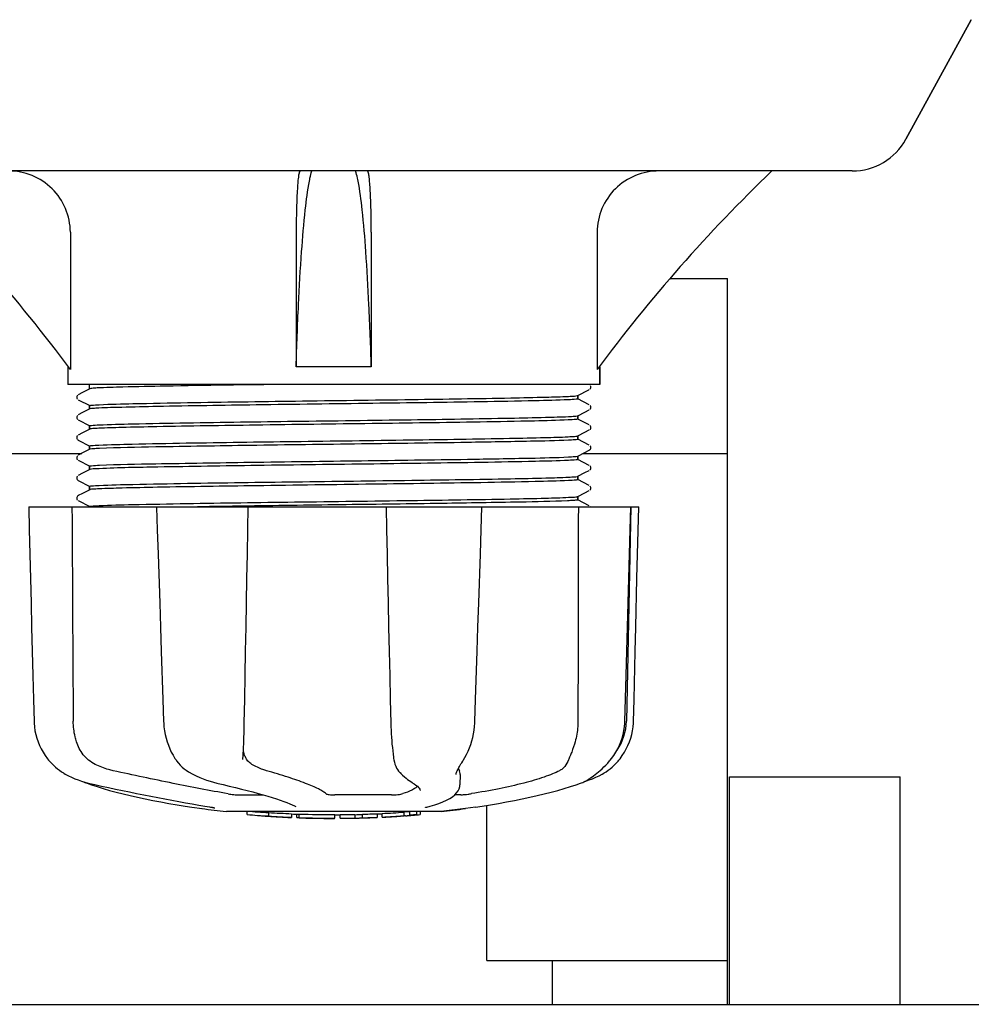
# Model space of a CAD drawing. Units: millimetres. Extents: x 28587 to 38787, y -3878 to 1938.
# Drawn here: x 30914 to 31022, y -292 to -180 of the extents above; entities that cross this region are included whole.
import ezdxf

# ---------------------------------------------------------------- set-up
doc = ezdxf.new("R2010")
doc.units = ezdxf.units.MM

msp = doc.modelspace()

# ---------------------------------------------------------------- linework, layer by layer
for p, q in [((31022.31, -179.83), (31014.84, -193.48)), ((31014.84, -193.48), (31022.31, -179.83)), ((31008.7, -197.12), (30890.19, -197.12)), ((30919.34, -204.12), (30919.34, -219.82)), ((30945.15, -204.12), (30945.15, -219.52)), ((30953.73, -204.12), (30953.73, -219.52)), ((30979.55, -204.12), (30979.55, -219.82)), ((30987.97, -209.41), (30994.44, -209.41)), ((30994.44, -292.4), (30994.44, -209.41)), ((30919.04, -219.52), (30919.04, -221.52)), ((30953.73, -219.52), (30945.15, -219.52)), ((30979.84, -221.52), (30979.84, -219.52)), ((30979.84, -219.52), (30979.84, -221.52)), ((30979.84, -221.52), (30919.04, -221.52)), ((30921.54, -222.03), (30921.54, -221.52)), ((30920.11, -222.83), (30920.07, -222.91)), ((30920.15, -222.77), (30920.11, -222.83)), ((30920.74, -222.44), (30920.24, -222.7)), ((30921.55, -222.02), (30920.74, -222.44)), ((30977.34, -222.8), (30978.58, -222.15)), ((30977.34, -223.18), (30977.34, -222.79)), ((30977.34, -222.79), (30977.34, -223.18)), ((30978.58, -222.15), (30978.65, -222.11)), ((30920.24, -223.27), (30921.55, -223.95)), ((30921.54, -224.33), (30921.54, -223.94)), ((30921.54, -223.94), (30921.54, -224.33)), ((30978.65, -223.85), (30977.34, -223.17)), ((30978.78, -223.98), (30978.74, -223.92)), ((30920.15, -225.08), (30920.11, -225.14)), ((30920.74, -224.75), (30920.24, -225.01)), ((30921.55, -224.32), (30920.74, -224.75)), ((30977.34, -225.11), (30978.14, -224.69)), ((30977.34, -225.49), (30977.34, -225.1)), ((30977.34, -225.1), (30977.34, -225.49)), ((30978.14, -224.69), (30978.65, -224.42)), ((30920.24, -225.58), (30921.55, -226.26)), ((30921.54, -226.64), (30921.54, -226.25)), ((30921.54, -226.25), (30921.54, -226.64)), ((30978.65, -226.16), (30977.34, -225.48)), ((30978.78, -226.29), (30978.74, -226.23)), ((30920.74, -227.06), (30920.24, -227.32)), ((30921.55, -226.63), (30920.74, -227.06)), ((30977.34, -227.41), (30978.14, -227)), ((30978.14, -227), (30978.65, -226.73)), ((30920.09, -227.72), (30920.13, -227.79)), ((30920.14, -227.4), (30920.1, -227.46)), ((30920.24, -227.89), (30921.55, -228.57)), ((30977.34, -227.8), (30977.34, -227.4)), ((30977.34, -227.4), (30977.34, -227.8)), ((30978.65, -228.47), (30977.34, -227.79)), ((30694.44, -229.41), (30920.65, -229.41)), ((30920.74, -229.36), (30920.24, -229.63)), ((30921.55, -228.94), (30920.74, -229.36)), ((30921.54, -228.95), (30921.54, -228.56)), ((30921.54, -228.56), (30921.54, -228.95)), ((30977.34, -229.72), (30978.14, -229.3)), ((30977.94, -229.41), (30994.44, -229.41)), ((30978.14, -229.3), (30978.65, -229.04)), ((30978.78, -228.6), (30978.74, -228.54)), ((30920.15, -229.7), (30920.11, -229.76)), ((30920.24, -230.19), (30921.55, -230.88)), ((30977.34, -230.11), (30977.34, -229.71)), ((30977.34, -229.71), (30977.34, -230.11)), ((30978.65, -230.78), (30977.34, -230.1)), ((30920.74, -231.67), (30920.24, -231.94)), ((30921.55, -231.25), (30920.74, -231.67)), ((30921.54, -231.26), (30921.54, -230.87)), ((30921.54, -230.87), (30921.54, -231.26)), ((30977.34, -232.03), (30978.14, -231.61)), ((30978.14, -231.61), (30978.65, -231.35)), ((30978.78, -230.91), (30978.74, -230.85)), ((30920.15, -232), (30920.11, -232.06)), ((30920.24, -232.5), (30921.55, -233.19)), ((30977.34, -232.42), (30977.34, -232.02)), ((30977.34, -232.02), (30977.34, -232.42)), ((30978.65, -233.09), (30977.34, -232.41)), ((30920.74, -233.98), (30920.24, -234.24)), ((30921.55, -233.56), (30920.74, -233.98)), ((30921.54, -233.57), (30921.54, -233.18)), ((30921.54, -233.18), (30921.54, -233.57)), ((30977.34, -234.34), (30978.14, -233.92)), ((30978.14, -233.92), (30978.65, -233.66)), ((30978.78, -233.22), (30978.74, -233.16)), ((30920.15, -234.31), (30920.11, -234.37)), ((30920.24, -234.81), (30921.55, -235.5)), ((30977.34, -234.72), (30977.34, -234.33)), ((30977.34, -234.33), (30977.34, -234.72)), ((30978.65, -235.4), (30977.34, -234.72)), ((30914.58, -235.52), (30984.31, -235.52)), ((30914.58, -235.52), (30914.58, -235.54)), ((30918.19, -235.54), (30914.59, -235.54)), ((30929.19, -235.52), (30929.19, -235.54)), ((30939.17, -235.54), (30929.36, -235.54)), ((30939.16, -235.44), (30938.86, -235.44)), ((30939.68, -235.43), (30939.16, -235.44)), ((30955.43, -235.52), (30955.48, -238.13)), ((30966.17, -235.54), (30955.9, -235.54)), ((30966.38, -235.54), (30966.38, -235.52)), ((30983.37, -235.54), (30978.66, -235.54)), ((30978.78, -235.53), (30978.74, -235.47)), ((30983.39, -235.52), (30982.89, -260.02)), ((30983.32, -238.12), (30983.39, -235.54)), ((30983.39, -235.54), (30983.39, -235.52)), ((30984.31, -235.54), (30984.31, -235.52)), ((30982.72, -260.05), (30982.87, -254.79)), ((30929.91, -257.56), (30930, -260.06)), ((30977.35, -259.52), (30977.34, -260.02)), ((30930, -260.06), (30930.01, -260.27)), ((30982.71, -260.24), (30982.72, -260.05)), ((30931.42, -264.46), (30931.49, -264.56)), ((30931.42, -264.46), (30931.42, -264.46)), ((30939.07, -264.39), (30939.07, -264.26)), ((30939.07, -264.39), (30939.07, -264.39)), ((30956.29, -264.29), (30956.29, -264.29)), ((30964.18, -264.61), (30964.28, -264.45)), ((30980.96, -264.56), (30981.02, -264.49)), ((30981.02, -264.49), (30981.17, -264.31)), ((30918.32, -265.8), (30918.54, -265.94)), ((30918.54, -265.94), (30918.58, -265.96)), ((30918.58, -265.96), (30918.76, -266.07)), ((30933.08, -265.95), (30933.13, -265.97)), ((30933.13, -265.97), (30933.34, -266.08)), ((30957.02, -265.91), (30957.12, -266)), ((30957.12, -266), (30957.32, -266.19)), ((30963.43, -266.12), (30963.43, -266.12)), ((30963.89, -266.11), (30963.87, -267.31)), ((30978.27, -266.89), (30978.65, -266.75)), ((30978.28, -266.83), (30978.41, -266.76)), ((30978.41, -266.76), (30978.52, -266.69)), ((30978.66, -266.6), (30978.52, -266.69)), ((30994.69, -266.4), (31014.19, -266.4)), ((30994.69, -292.4), (30994.69, -266.4)), ((31014.19, -292.4), (31014.19, -266.4)), ((30920.83, -266.95), (30920.86, -266.97)), ((30921.26, -267.13), (30921.74, -267.3)), ((30921.39, -267.1), (30921.56, -267.14)), ((30936.08, -267.1), (30936.24, -267.14)), ((30958.49, -267.1), (30958.49, -267.1)), ((30958.49, -267.1), (30958.65, -267.2)), ((30958.65, -267.2), (30958.84, -267.34)), ((30963.85, -267.51), (30963.87, -267.3)), ((30963.87, -267.3), (30963.87, -267.31)), ((30977.14, -267.3), (30977.63, -267.13)), ((30977.63, -267.13), (30977.76, -267.08)), ((30978.05, -266.95), (30978.27, -266.89)), ((30938.64, -268.45), (30941.37, -268.45)), ((30956.04, -268.45), (30949.56, -268.45)), ((30959.32, -267.97), (30959.32, -267.96)), ((30963.95, -268.45), (30963.27, -268.45)), ((30933.23, -269.85), (30934.39, -270.02)), ((30934.39, -270.02), (30934.39, -270.02)), ((30935.24, -269.82), (30935.35, -269.84)), ((30945.11, -269.78), (30945.11, -269.78)), ((30960.05, -269.84), (30960.07, -269.84)), ((30964.5, -270.02), (30961.73, -270.35)), ((30965.66, -269.85), (30964.5, -270.02)), ((30966.94, -287.39), (30966.94, -269.65)), ((30961.69, -270.35), (30937.19, -270.35)), ((30939.55, -270.68), (30939.55, -270.35)), ((30942.02, -270.87), (30942.02, -270.47)), ((30942.98, -270.95), (30942.98, -270.95)), ((30944.63, -270.61), (30944.63, -271.03)), ((30945.23, -271.04), (30945.23, -270.66)), ((30945.48, -271.06), (30945.48, -270.64)), ((30949.55, -271.13), (30949.55, -271.11)), ((30949.58, -271.11), (30949.58, -270.71)), ((30950.18, -271.13), (30950.18, -270.71)), ((30950.19, -271.13), (30951.86, -271.11)), ((30951.85, -270.68), (30951.85, -271.11)), ((30951.85, -271.11), (30951.88, -271.11)), ((30952.74, -271.09), (30952.74, -270.66)), ((30954.39, -270.6), (30954.39, -271.03)), ((30954.99, -271), (30954.99, -270.57)), ((30956.66, -270.9), (30956.66, -270.91)), ((30957.63, -270.84), (30957.42, -270.85)), ((30958.14, -270.38), (30957.48, -270.43)), ((30957.48, -270.83), (30957.48, -270.43)), ((30957.48, -270.83), (30958.14, -270.78)), ((30957.63, -270.84), (30957.63, -270.84)), ((30958.52, -270.35), (30958.14, -270.38)), ((30958.14, -270.78), (30958.14, -270.38)), ((30958.95, -270.73), (30958.95, -270.35)), ((30958.95, -270.73), (30959.33, -270.7)), ((30959.33, -270.35), (30959.33, -270.7)), ((30959.33, -270.7), (30959.33, -270.7)), ((30966.94, -287.39), (30994.44, -287.39)), ((30974.44, -292.4), (30974.44, -287.39)), ((30314.44, -292.4), (31034.44, -292.4))]:
    msp.add_line(p, q)
for points in [[(30978.72, -222.06), (30978.77, -222.01), (30978.81, -221.93), (30978.82, -221.84), (30978.81, -221.76), (30978.78, -221.67)], [(30920.07, -222.91), (30920.07, -223), (30920.08, -223.08), (30920.12, -223.16), (30920.17, -223.22)], [(30978.72, -224.37), (30978.77, -224.32), (30978.81, -224.24), (30978.82, -224.15), (30978.81, -224.07), (30978.78, -223.98)], [(30920.11, -225.14), (30920.07, -225.22), (30920.07, -225.31), (30920.08, -225.39), (30920.12, -225.47), (30920.17, -225.53)], [(30978.72, -226.68), (30978.77, -226.63), (30978.81, -226.55), (30978.82, -226.46), (30978.81, -226.37), (30978.78, -226.29)], [(30920.1, -227.46), (30920.07, -227.54), (30920.07, -227.63), (30920.09, -227.72)], [(30920.18, -227.84), (30920.21, -227.87), (30920.24, -227.89)], [(30978.65, -229.04), (30978.68, -229.02), (30978.72, -228.99)], [(30978.72, -228.99), (30978.77, -228.94), (30978.81, -228.86), (30978.82, -228.77), (30978.81, -228.68), (30978.78, -228.6)], [(30920.11, -229.76), (30920.07, -229.84), (30920.07, -229.93), (30920.08, -230.01), (30920.12, -230.09), (30920.17, -230.14)], [(30978.72, -231.3), (30978.77, -231.24), (30978.81, -231.17), (30978.82, -231.08), (30978.81, -230.99), (30978.78, -230.91)], [(30920.11, -232.06), (30920.07, -232.15), (30920.07, -232.23), (30920.08, -232.32), (30920.12, -232.4), (30920.17, -232.45)], [(30920.17, -232.45), (30920.21, -232.48), (30920.24, -232.5)], [(30978.72, -233.61), (30978.77, -233.55), (30978.81, -233.47), (30978.82, -233.39), (30978.81, -233.3), (30978.78, -233.22)], [(30920.11, -234.37), (30920.07, -234.46), (30920.07, -234.54), (30920.08, -234.63), (30920.12, -234.71), (30920.17, -234.76)], [(30920.24, -234.24), (30920.22, -234.26), (30920.19, -234.28), (30920.15, -234.31)], [(30914.58, -235.54), (30914.64, -238.13), (30914.71, -240.94), (30914.85, -246.52)], [(30929.19, -235.54), (30929.27, -238.14), (30929.36, -240.94), (30929.55, -246.52)], [(30939.27, -257.53), (30939.32, -254.79), (30939.37, -252.03), (30939.43, -249.27), (30939.48, -246.49), (30939.53, -243.71), (30939.58, -240.92), (30939.64, -238.11), (30939.68, -235.52)], [(30966.21, -240.92), (30966.3, -238.12), (30966.38, -235.54)], [(30984.1, -243.73), (30984.17, -240.94), (30984.31, -235.54)], [(30955.48, -238.13), (30955.54, -240.94), (30955.6, -243.73), (30955.66, -246.51), (30955.72, -249.29), (30955.78, -252.05), (30955.84, -254.81), (30955.9, -257.55), (30955.96, -260.25)], [(30983.09, -246.5), (30983.17, -243.71), (30983.32, -238.12)], [(30965.84, -252.04), (30965.93, -249.27), (30966.02, -246.5), (30966.21, -240.92)], [(30983.9, -252.05), (30983.97, -249.29), (30984.1, -243.73)], [(30914.85, -246.52), (30914.92, -249.29), (30915.06, -254.81)], [(30929.55, -246.52), (30929.64, -249.29), (30929.73, -252.06), (30929.91, -257.56)], [(30982.87, -254.79), (30982.94, -252.04), (30983.09, -246.5)], [(30965.58, -260.06), (30965.66, -257.54), (30965.84, -252.04)], [(30983.7, -260.05), (30983.76, -257.55), (30983.9, -252.05)], [(30915.06, -254.81), (30915.13, -257.55), (30915.19, -260.05)], [(30939.15, -262.63), (30939.16, -262.24), (30939.18, -261.85), (30939.19, -261.45), (30939.2, -261.04), (30939.21, -260.64), (30939.22, -260.23), (30939.27, -257.53)], [(30915.19, -260.05), (30915.2, -260.26), (30915.24, -260.69), (30915.3, -261.12), (30915.39, -261.55), (30915.51, -261.97), (30915.65, -262.38), (30915.81, -262.79), (30916.01, -263.19), (30916.22, -263.58), (30916.46, -263.96), (30916.73, -264.32), (30916.86, -264.49)], [(30930.01, -260.27), (30930.04, -260.69), (30930.1, -261.12), (30930.18, -261.54), (30930.28, -261.96), (30930.4, -262.37), (30930.54, -262.77), (30930.7, -263.17), (30930.88, -263.56), (30931.08, -263.93), (30931.3, -264.29), (30931.42, -264.46)], [(30955.96, -260.25), (30955.98, -260.66), (30955.99, -261.06), (30956.01, -261.47), (30956.04, -261.87), (30956.07, -262.27), (30956.1, -262.66), (30956.14, -263.04), (30956.18, -263.42), (30956.22, -263.78), (30956.27, -264.13), (30956.29, -264.29)], [(30964.28, -264.45), (30964.43, -264.19), (30964.63, -263.83), (30964.81, -263.46), (30964.97, -263.08), (30965.11, -262.69), (30965.23, -262.29), (30965.34, -261.89), (30965.42, -261.48), (30965.49, -261.07), (30965.54, -260.65), (30965.57, -260.24), (30965.58, -260.06)], [(30981.17, -264.31), (30981.44, -263.94), (30981.68, -263.56), (30981.9, -263.18), (30982.1, -262.78), (30982.26, -262.37), (30982.41, -261.95), (30982.52, -261.53), (30982.61, -261.1), (30982.68, -260.67), (30982.71, -260.24)], [(30982.02, -264.49), (30982.16, -264.32), (30982.42, -263.96), (30982.67, -263.58), (30982.88, -263.19), (30983.07, -262.79), (30983.24, -262.38), (30983.38, -261.97), (30983.5, -261.55), (30983.59, -261.12), (30983.65, -260.69), (30983.69, -260.26), (30983.7, -260.05)], [(30939.07, -264.26), (30939.08, -264.08), (30939.1, -263.74), (30939.12, -263.38), (30939.13, -263.01), (30939.15, -262.63)], [(30916.86, -264.49), (30916.95, -264.59), (30917.17, -264.84), (30917.4, -265.07), (30917.63, -265.28), (30917.86, -265.47), (30918.09, -265.64), (30918.32, -265.8)], [(30956.29, -264.29), (30956.31, -264.43), (30956.37, -264.7), (30956.44, -264.95), (30956.53, -265.18), (30956.63, -265.38), (30956.74, -265.56), (30956.86, -265.73), (30957, -265.89), (30957.02, -265.91)], [(30980.31, -265.96), (30980.35, -265.94), (30980.57, -265.8), (30980.8, -265.64), (30981.03, -265.47), (30981.26, -265.28), (30981.49, -265.07), (30981.71, -264.84), (30981.94, -264.59), (30982.02, -264.49)], [(30931.49, -264.56), (30931.69, -264.82), (30931.9, -265.05), (30932.12, -265.27), (30932.35, -265.46), (30932.59, -265.64), (30932.83, -265.8), (30933.08, -265.95)], [(30963.43, -266.12), (30963.43, -266.08), (30963.44, -266.03), (30963.45, -265.96), (30963.48, -265.88), (30963.51, -265.79), (30963.56, -265.69), (30963.61, -265.59), (30963.67, -265.47), (30963.74, -265.34), (30963.81, -265.21), (30963.89, -265.07), (30963.98, -264.92), (30964.08, -264.77), (30964.18, -264.61)], [(30978.66, -266.6), (30978.8, -266.5), (30978.96, -266.39), (30979.13, -266.27), (30979.31, -266.13), (30979.5, -265.98), (30979.69, -265.82), (30979.9, -265.65), (30980.11, -265.46), (30980.32, -265.25), (30980.53, -265.04), (30980.75, -264.81), (30980.96, -264.56)], [(30918.76, -266.07), (30919.12, -266.27), (30919.49, -266.44), (30919.86, -266.61), (30920.23, -266.75), (30920.62, -266.89), (30921, -267), (30921.39, -267.1)], [(30933.34, -266.08), (30933.73, -266.27), (30934.13, -266.45), (30934.53, -266.61), (30934.92, -266.76), (30935.31, -266.89), (30935.7, -267), (30936.08, -267.1)], [(30957.32, -266.19), (30957.52, -266.37), (30957.71, -266.53), (30957.89, -266.68), (30958.07, -266.81), (30958.25, -266.94), (30958.41, -267.05), (30958.49, -267.1)], [(30978.65, -266.75), (30979.03, -266.61), (30979.4, -266.44), (30979.77, -266.27), (30980.13, -266.07), (30980.31, -265.96)], [(30920.86, -266.97), (30920.99, -267.02), (30921.12, -267.08), (30921.26, -267.13)], [(30921.56, -267.14), (30922.13, -267.27), (30922.91, -267.44), (30923.7, -267.61), (30924.5, -267.78), (30925.3, -267.95), (30926.11, -268.12), (30926.92, -268.28), (30927.73, -268.44), (30928.54, -268.6), (30929.35, -268.76), (30930.15, -268.91), (30930.95, -269.06), (30931.73, -269.21), (30932.5, -269.35), (30933.26, -269.48), (30934.01, -269.61), (30934.73, -269.74), (30935.24, -269.82)], [(30921.74, -267.3), (30922.4, -267.51), (30923.1, -267.73), (30923.83, -267.94), (30924.59, -268.14), (30925.38, -268.34), (30926.19, -268.54), (30927.03, -268.73), (30927.9, -268.91), (30928.78, -269.09), (30929.69, -269.26), (30930.6, -269.43), (30931.54, -269.58), (30932.48, -269.73), (30933.23, -269.85)], [(30936.24, -267.14), (30936.79, -267.27), (30937.51, -267.44), (30938.22, -267.62), (30938.9, -267.79), (30939.55, -267.96), (30940.19, -268.12), (30940.79, -268.29), (30941.36, -268.45), (30941.91, -268.61), (30942.41, -268.77), (30942.89, -268.92), (30943.33, -269.07), (30943.73, -269.21), (30944.1, -269.34), (30944.42, -269.47), (30944.71, -269.59), (30944.96, -269.71), (30945.11, -269.78)], [(30958.84, -267.34), (30959, -267.47), (30959.13, -267.59), (30959.22, -267.7), (30959.28, -267.81), (30959.31, -267.9), (30959.32, -267.97)], [(30960.07, -269.84), (30960.48, -269.73), (30960.98, -269.58), (30961.46, -269.42), (30961.92, -269.25), (30962.33, -269.06), (30962.7, -268.86), (30963.01, -268.66), (30963.28, -268.45), (30963.49, -268.23), (30963.66, -268), (30963.78, -267.76), (30963.85, -267.51)], [(30965.66, -269.85), (30966.41, -269.73), (30967.35, -269.58), (30968.28, -269.43), (30969.2, -269.26), (30970.11, -269.09), (30970.99, -268.91), (30971.86, -268.73), (30972.7, -268.54), (30973.51, -268.34), (30974.3, -268.14), (30975.06, -267.94), (30975.79, -267.73), (30976.49, -267.51), (30977.14, -267.3)], [(30977.76, -267.08), (30977.9, -267.02), (30978.03, -266.97), (30978.16, -266.9), (30978.28, -266.83)], [(30935.35, -269.84), (30935.45, -269.86), (30935.5, -269.87)], [(30935.5, -269.87), (30935.54, -269.87), (30935.58, -269.88), (30935.62, -269.89)], [(30935.62, -269.89), (30935.65, -269.9), (30935.69, -269.9), (30935.72, -269.91), (30935.74, -269.92), (30935.77, -269.92), (30935.79, -269.93), (30935.81, -269.93), (30935.82, -269.94), (30935.83, -269.94), (30935.84, -269.94), (30935.84, -269.94)], [(30959.94, -269.88), (30959.94, -269.88), (30959.94, -269.88), (30959.94, -269.87), (30959.95, -269.87), (30959.97, -269.87), (30959.98, -269.86), (30960, -269.86), (30960.03, -269.85), (30960.05, -269.84)]]:
    msp.add_lwpolyline(points)
for centre, radius, start, end in [((31008.7, -190.12), 7, 270, 331.3292), ((30774.4, -327.14), 180.35, 36.5176, 46.132), ((31124.49, -327.14), 180.35, 133.868, 143.4824), ((30976.9, -259.9), 6, 325.1814, 358.8309), ((30985.41, -256.25), 23.58, 202.9085, 203.5975), ((30949.44, -157.69), 113.33, 262.3651, 263.7779), ((30949.44, -157.69), 113.33, 276.2221, 277.6349), ((30942.71, -245.2), 25.68, 262.9409, 265.6026), ((30949.44, -157.39), 113.35, 265.3035, 265.5934), ((30942.69, -245.11), 25.36, 265.5897, 268.4864), ((30942.69, -245.42), 25.45, 265.6052, 268.4917), ((30949.44, -157.39), 113.75, 265.6089, 266.4971), ((30949.44, -157.39), 113.32, 266.2444, 267.5644), ((30949.44, -157.39), 113.73, 266.2576, 267.5729), ((30943.67, -251.71), 19.25, 266.4969, 267.234), ((30943.67, -251.74), 19.22, 267.234, 267.9583), ((30949.44, -157.39), 113.75, 266.622, 266.7443), ((30949.44, -157.39), 113.75, 266.7443, 267.5681), ((30949.44, -157.39), 113.35, 267.5644, 267.9973), ((30947.2, -243.62), 27.48, 265.8932, 266.4286), ((30949.44, -157.39), 113.32, 267.9973, 270.0707), ((30949.44, -157.39), 113.73, 268.0044, 270.0705), ((30949.44, -157.39), 113.75, 268.0048, 268.7922), ((30947.19, -243.72), 27.39, 267.3128, 268.5014), ((30947.19, -243.75), 27.35, 268.5016, 269.6991), ((30949.44, -157.39), 113.75, 268.7922, 269.4368), ((30948.57, -246.6), 24.54, 269.4343, 270.4323), ((30948.57, -246.58), 24.55, 270.4326, 272.2729), ((30949.44, -157.39), 113.75, 269.6554, 270.0523), ((30949.44, -157.39), 113.35, 270.0707, 270.3759), ((30949.44, -157.39), 113.32, 270.3741, 271.2173), ((30949.44, -157.39), 113.73, 270.3728, 271.2131), ((30949.44, -157.39), 113.35, 271.2188, 271.668), ((30949.44, -157.39), 113.75, 271.4062, 271.4683), ((30949.44, -157.39), 113.32, 271.668, 272.5009), ((30949.44, -157.39), 113.73, 271.6621, 272.4921), ((30949.44, -157.39), 113.75, 271.666, 272.4959), ((30949.44, -157.39), 113.35, 272.5047, 272.8046), ((30949.44, -157.39), 113.32, 272.8046, 274.0676), ((30949.44, -157.39), 113.73, 272.7948, 274.0533), ((30949.44, -157.39), 113.75, 272.7987, 273.6402), ((30949.44, -157.39), 113.75, 273.6374, 273.8385), ((30949.44, -157.39), 113.75, 273.6374, 273.8385), ((30964.01, -375.57), 104.92, 93.5982, 93.7966), ((30960.45, -321.31), 50.54, 93.4337, 93.8456), ((30949.44, -157.39), 113.75, 274.1285, 274.9859), ((30977.84, -565.09), 294.97, 93.6703, 93.8285)]:
    msp.add_arc(centre, radius, start, end)
for points, knots in [([(30919.34, -204.12), (30919.34, -203.2), (30918.96, -201.35), (30917.38, -199.03), (30915.03, -197.48), (30913.18, -197.12), (30912.27, -197.12)], [0, 0, 0, 0, 0.249999, 0.499979, 0.74997, 1, 1, 1, 1]), ([(30945.55, -197.15), (30945.51, -197.21), (30945.46, -197.46), (30945.38, -197.91), (30945.32, -198.58), (30945.24, -199.82), (30945.17, -201.69), (30945.15, -203.27), (30945.15, -204.12)], [0, 0, 0, 0, 0.034951, 0.101494, 0.198165, 0.322118, 0.635433, 1, 1, 1, 1]), ([(30945.59, -197.12), (30945.58, -197.12), (30945.57, -197.13), (30945.56, -197.14), (30945.55, -197.15)], [0, 0, 0, 0, 0.419914, 1, 1, 1, 1]), ([(30946.66, -198.27), (30946.68, -198.16), (30946.76, -197.77), (30946.86, -197.39), (30946.94, -197.12)], [0, 0, 0, 0, 0.291782, 1, 1, 1, 1]), ([(30952.23, -198.27), (30952.21, -198.16), (30952.13, -197.77), (30952.03, -197.39), (30951.94, -197.12)], [0, 0, 0, 0, 0.291781, 1, 1, 1, 1]), ([(30953.34, -197.15), (30953.33, -197.14), (30953.32, -197.13), (30953.3, -197.12), (30953.3, -197.12)], [0, 0, 0, 0, 0.58136, 1, 1, 1, 1]), ([(30953.73, -204.12), (30953.73, -203.27), (30953.72, -201.69), (30953.65, -199.82), (30953.57, -198.58), (30953.51, -197.91), (30953.43, -197.46), (30953.38, -197.22), (30953.34, -197.15)], [0, 0, 0, 0, 0.364395, 0.677595, 0.80154, 0.898253, 0.964896, 1, 1, 1, 1]), ([(30986.62, -197.12), (30985.71, -197.12), (30983.86, -197.48), (30981.51, -199.03), (30979.92, -201.35), (30979.55, -203.2), (30979.55, -204.12)], [0, 0, 0, 0, 0.250027, 0.500014, 0.749981, 1, 1, 1, 1]), ([(30945.15, -219.52), (30945.22, -217.15), (30945.38, -212.75), (30945.72, -206.76), (30946.11, -202.05), (30946.45, -199.36), (30946.66, -198.27)], [0, 0, 0, 0, 0.333806, 0.619056, 0.84416, 1, 1, 1, 1]), ([(30953.73, -219.52), (30953.67, -217.15), (30953.5, -212.75), (30953.17, -206.76), (30952.78, -202.05), (30952.44, -199.36), (30952.23, -198.27)], [0, 0, 0, 0, 0.333807, 0.619057, 0.84416, 1, 1, 1, 1]), ([(30944.03, -221.52), (30939.43, -221.58), (30933.2, -221.66), (30925.99, -221.81), (30923.37, -221.88), (30922.39, -221.93)], [0, 0, 0, 0, 0.637725, 0.862896, 1, 1, 1, 1]), ([(30922.39, -221.93), (30922.19, -221.95), (30921.92, -221.98), (30921.63, -221.98), (30921.55, -222.02)], [0, 0, 0, 0, 0.699902, 1, 1, 1, 1]), ([(30976.29, -222.89), (30976.41, -222.88), (30976.74, -222.86), (30977.07, -222.85), (30977.28, -222.81)], [0, 0, 0, 0, 0.360733, 1, 1, 1, 1]), ([(30977.28, -222.81), (30977.29, -222.81), (30977.31, -222.81), (30977.33, -222.8), (30977.34, -222.8)], [0, 0, 0, 0, 0.606322, 1, 1, 1, 1]), ([(30921.54, -223.94), (30921.54, -223.93), (30921.58, -223.92), (30921.6, -223.92), (30921.61, -223.92)], [0, 0, 0, 0, 0.288058, 1, 1, 1, 1]), ([(30921.61, -223.92), (30921.66, -223.91), (30922, -223.87), (30922.35, -223.85), (30922.65, -223.84)], [0, 0, 0, 0, 0.138692, 1, 1, 1, 1]), ([(30976.27, -223.28), (30975, -223.34), (30971.65, -223.42), (30964.21, -223.56), (30953.58, -223.7), (30941.26, -223.86), (30931.69, -224), (30925.7, -224.13), (30923.49, -224.19), (30922.61, -224.23)], [0, 0, 0, 0, 0.071263, 0.186902, 0.416452, 0.665232, 0.875935, 0.95115, 1, 1, 1, 1]), ([(30922.65, -223.84), (30923.93, -223.78), (30927.29, -223.7), (30934.76, -223.56), (30945.39, -223.42), (30957.71, -223.26), (30967.25, -223.12), (30973.22, -222.99), (30975.43, -222.93), (30976.29, -222.89)], [0, 0, 0, 0, 0.071844, 0.187892, 0.417683, 0.666279, 0.876506, 0.951439, 1, 1, 1, 1]), ([(30977.28, -223.21), (30977.23, -223.21), (30976.9, -223.25), (30976.56, -223.27), (30976.27, -223.28)], [0, 0, 0, 0, 0.139075, 1, 1, 1, 1]), ([(30977.34, -223.18), (30977.34, -223.19), (30977.31, -223.2), (30977.29, -223.2), (30977.28, -223.21)], [0, 0, 0, 0, 0.288573, 1, 1, 1, 1]), ([(30921.61, -224.31), (30921.6, -224.31), (30921.58, -224.32), (30921.56, -224.32), (30921.55, -224.32)], [0, 0, 0, 0, 0.60741, 1, 1, 1, 1]), ([(30922.61, -224.23), (30922.49, -224.24), (30922.16, -224.26), (30921.82, -224.27), (30921.61, -224.31)], [0, 0, 0, 0, 0.360565, 1, 1, 1, 1]), ([(30976.27, -225.2), (30976.39, -225.19), (30976.73, -225.17), (30977.07, -225.16), (30977.28, -225.12)], [0, 0, 0, 0, 0.360623, 1, 1, 1, 1]), ([(30977.28, -225.12), (30977.29, -225.12), (30977.31, -225.11), (30977.33, -225.11), (30977.34, -225.11)], [0, 0, 0, 0, 0.607513, 1, 1, 1, 1]), ([(30921.54, -226.25), (30921.54, -226.24), (30921.58, -226.23), (30921.59, -226.23), (30921.61, -226.22)], [0, 0, 0, 0, 0.288636, 1, 1, 1, 1]), ([(30921.61, -226.22), (30921.66, -226.22), (30921.99, -226.18), (30922.33, -226.16), (30922.61, -226.15)], [0, 0, 0, 0, 0.139136, 1, 1, 1, 1]), ([(30976.24, -225.59), (30974.96, -225.65), (30971.6, -225.73), (30964.13, -225.87), (30953.5, -226.01), (30941.19, -226.17), (30931.65, -226.31), (30925.68, -226.44), (30923.47, -226.5), (30922.6, -226.54)], [0, 0, 0, 0, 0.07183, 0.187844, 0.417573, 0.666137, 0.876392, 0.951372, 1, 1, 1, 1]), ([(30922.61, -226.15), (30923.88, -226.09), (30927.23, -226.01), (30934.67, -225.87), (30945.29, -225.73), (30957.62, -225.57), (30967.19, -225.43), (30973.18, -225.3), (30975.4, -225.24), (30976.27, -225.2)], [0, 0, 0, 0, 0.071177, 0.186749, 0.416242, 0.665034, 0.875813, 0.951084, 1, 1, 1, 1]), ([(30977.28, -225.51), (30977.23, -225.52), (30976.88, -225.56), (30976.54, -225.58), (30976.24, -225.59)], [0, 0, 0, 0, 0.138669, 1, 1, 1, 1]), ([(30977.34, -225.49), (30977.34, -225.5), (30977.31, -225.51), (30977.29, -225.51), (30977.28, -225.51)], [0, 0, 0, 0, 0.288077, 1, 1, 1, 1]), ([(30921.61, -226.62), (30921.6, -226.62), (30921.58, -226.62), (30921.56, -226.63), (30921.55, -226.63)], [0, 0, 0, 0, 0.606381, 1, 1, 1, 1]), ([(30922.6, -226.54), (30922.48, -226.55), (30922.15, -226.57), (30921.82, -226.58), (30921.61, -226.62)], [0, 0, 0, 0, 0.360844, 1, 1, 1, 1]), ([(30921.61, -228.53), (30921.66, -228.53), (30921.98, -228.49), (30922.32, -228.47), (30922.6, -228.46)], [0, 0, 0, 0, 0.138868, 1, 1, 1, 1]), ([(30922.6, -228.46), (30923.87, -228.4), (30927.2, -228.32), (30934.62, -228.18), (30945.22, -228.04), (30957.54, -227.88), (30967.12, -227.74), (30973.12, -227.61), (30975.36, -227.55), (30976.24, -227.51)], [0, 0, 0, 0, 0.070878, 0.186133, 0.415225, 0.663924, 0.875031, 0.950643, 1, 1, 1, 1]), ([(30964.74, -228.16), (30960.7, -228.23), (30952.4, -228.34), (30940.52, -228.49), (30930.54, -228.65), (30924.82, -228.75), (30922.69, -228.85)], [0, 0, 0, 0, 0.288035, 0.592196, 0.847659, 1, 1, 1, 1]), ([(30976.29, -227.9), (30974.84, -227.97), (30970.99, -228.05), (30967.14, -228.12), (30964.74, -228.16)], [0, 0, 0, 0, 0.376881, 1, 1, 1, 1]), ([(30976.24, -227.51), (30976.36, -227.5), (30976.71, -227.48), (30977.06, -227.47), (30977.28, -227.43)], [0, 0, 0, 0, 0.361007, 1, 1, 1, 1]), ([(30977.3, -227.82), (30977.19, -227.84), (30976.85, -227.86), (30976.52, -227.89), (30976.29, -227.9)], [0, 0, 0, 0, 0.335051, 1, 1, 1, 1]), ([(30977.28, -227.43), (30977.29, -227.43), (30977.31, -227.42), (30977.33, -227.42), (30977.34, -227.41)], [0, 0, 0, 0, 0.608319, 1, 1, 1, 1]), ([(30977.34, -227.8), (30977.34, -227.8), (30977.33, -227.81), (30977.31, -227.82), (30977.3, -227.82)], [0, 0, 0, 0, 0.30627, 1, 1, 1, 1]), ([(30921.54, -228.56), (30921.54, -228.55), (30921.57, -228.54), (30921.59, -228.54), (30921.61, -228.53)], [0, 0, 0, 0, 0.289273, 1, 1, 1, 1]), ([(30921.62, -228.93), (30921.6, -228.93), (30921.58, -228.93), (30921.56, -228.94), (30921.55, -228.94)], [0, 0, 0, 0, 0.610016, 1, 1, 1, 1]), ([(30922.69, -228.85), (30922.56, -228.85), (30922.2, -228.87), (30921.84, -228.88), (30921.62, -228.93)], [0, 0, 0, 0, 0.361016, 1, 1, 1, 1]), ([(30921.62, -230.84), (30921.66, -230.83), (30922.02, -230.79), (30922.38, -230.78), (30922.69, -230.76)], [0, 0, 0, 0, 0.13863, 1, 1, 1, 1]), ([(30976.29, -230.21), (30975.02, -230.27), (30971.69, -230.35), (30964.27, -230.49), (30953.66, -230.63), (30941.35, -230.78), (30930.89, -230.95), (30924.88, -231.05), (30922.65, -231.16)], [0, 0, 0, 0, 0.070909, 0.186172, 0.415245, 0.66391, 0.875002, 1, 1, 1, 1]), ([(30922.69, -230.76), (30924.82, -230.66), (30930.54, -230.57), (30940.52, -230.4), (30952.4, -230.25), (30960.7, -230.14), (30964.74, -230.08)], [0, 0, 0, 0, 0.152341, 0.407804, 0.711965, 1, 1, 1, 1]), ([(30964.74, -230.08), (30967.14, -230.04), (30970.99, -229.97), (30974.84, -229.89), (30976.29, -229.81)], [0, 0, 0, 0, 0.623119, 1, 1, 1, 1]), ([(30976.29, -229.81), (30976.52, -229.8), (30976.85, -229.78), (30977.19, -229.76), (30977.3, -229.73)], [0, 0, 0, 0, 0.664949, 1, 1, 1, 1]), ([(30977.28, -230.13), (30977.23, -230.14), (30976.9, -230.18), (30976.57, -230.19), (30976.29, -230.21)], [0, 0, 0, 0, 0.138806, 1, 1, 1, 1]), ([(30977.34, -230.11), (30977.34, -230.11), (30977.31, -230.12), (30977.29, -230.13), (30977.28, -230.13)], [0, 0, 0, 0, 0.289269, 1, 1, 1, 1]), ([(30977.3, -229.73), (30977.31, -229.73), (30977.32, -229.73), (30977.33, -229.73), (30977.34, -229.72)], [0, 0, 0, 0, 0.581928, 1, 1, 1, 1]), ([(30921.54, -230.87), (30921.54, -230.86), (30921.58, -230.85), (30921.6, -230.85), (30921.62, -230.84)], [0, 0, 0, 0, 0.287047, 1, 1, 1, 1]), ([(30921.61, -231.24), (30921.6, -231.24), (30921.58, -231.24), (30921.56, -231.25), (30921.55, -231.25)], [0, 0, 0, 0, 0.608455, 1, 1, 1, 1]), ([(30922.65, -231.16), (30922.53, -231.16), (30922.18, -231.18), (30921.83, -231.19), (30921.61, -231.24)], [0, 0, 0, 0, 0.360983, 1, 1, 1, 1]), ([(30976.28, -232.52), (30975.01, -232.58), (30971.67, -232.66), (30964.23, -232.8), (30953.61, -232.94), (30941.28, -233.1), (30931.71, -233.24), (30925.72, -233.36), (30923.5, -233.43), (30922.62, -233.47)], [0, 0, 0, 0, 0.071134, 0.186663, 0.416106, 0.664889, 0.875714, 0.951029, 1, 1, 1, 1]), ([(30922.65, -233.07), (30923.93, -233.01), (30927.29, -232.93), (30934.76, -232.79), (30945.38, -232.65), (30957.69, -232.49), (30967.24, -232.36), (30973.21, -232.23), (30975.42, -232.17), (30976.29, -232.12)], [0, 0, 0, 0, 0.071856, 0.187874, 0.417578, 0.666109, 0.876354, 0.951346, 1, 1, 1, 1]), ([(30977.28, -232.44), (30977.23, -232.45), (30976.9, -232.49), (30976.56, -232.5), (30976.28, -232.52)], [0, 0, 0, 0, 0.139133, 1, 1, 1, 1]), ([(30976.29, -232.12), (30976.4, -232.12), (30976.74, -232.1), (30977.07, -232.09), (30977.28, -232.05)], [0, 0, 0, 0, 0.360904, 1, 1, 1, 1]), ([(30977.28, -232.05), (30977.29, -232.05), (30977.31, -232.04), (30977.33, -232.04), (30977.34, -232.03)], [0, 0, 0, 0, 0.606388, 1, 1, 1, 1]), ([(30977.34, -232.42), (30977.34, -232.42), (30977.31, -232.43), (30977.29, -232.44), (30977.28, -232.44)], [0, 0, 0, 0, 0.288692, 1, 1, 1, 1]), ([(30921.54, -233.18), (30921.54, -233.17), (30921.58, -233.16), (30921.6, -233.15), (30921.61, -233.15)], [0, 0, 0, 0, 0.287994, 1, 1, 1, 1]), ([(30921.61, -233.54), (30921.6, -233.55), (30921.58, -233.55), (30921.56, -233.56), (30921.55, -233.56)], [0, 0, 0, 0, 0.607702, 1, 1, 1, 1]), ([(30921.61, -233.15), (30921.66, -233.14), (30922.01, -233.1), (30922.35, -233.09), (30922.65, -233.07)], [0, 0, 0, 0, 0.138691, 1, 1, 1, 1]), ([(30922.62, -233.47), (30922.5, -233.47), (30922.16, -233.49), (30921.82, -233.5), (30921.61, -233.54)], [0, 0, 0, 0, 0.360619, 1, 1, 1, 1]), ([(30922.62, -235.38), (30923.9, -235.32), (30927.24, -235.24), (30934.69, -235.1), (30945.32, -234.96), (30957.64, -234.8), (30967.2, -234.67), (30973.19, -234.54), (30975.4, -234.48), (30976.28, -234.43)], [0, 0, 0, 0, 0.071334, 0.187023, 0.416599, 0.665354, 0.875999, 0.951182, 1, 1, 1, 1]), ([(30976.16, -234.83), (30974.37, -234.91), (30969.59, -235.01), (30961.16, -235.15), (30950.8, -235.28), (30943.41, -235.38), (30939.68, -235.43)], [0, 0, 0, 0, 0.148009, 0.392445, 0.692992, 1, 1, 1, 1]), ([(30977.27, -234.75), (30977.14, -234.77), (30976.77, -234.8), (30976.4, -234.82), (30976.16, -234.83)], [0, 0, 0, 0, 0.351758, 1, 1, 1, 1]), ([(30976.28, -234.43), (30976.4, -234.43), (30976.73, -234.41), (30977.07, -234.4), (30977.28, -234.36)], [0, 0, 0, 0, 0.360569, 1, 1, 1, 1]), ([(30977.34, -234.72), (30977.34, -234.73), (30977.31, -234.74), (30977.29, -234.75), (30977.27, -234.75)], [0, 0, 0, 0, 0.286068, 1, 1, 1, 1]), ([(30977.28, -234.36), (30977.29, -234.35), (30977.31, -234.35), (30977.33, -234.34), (30977.34, -234.34)], [0, 0, 0, 0, 0.607319, 1, 1, 1, 1]), ([(30921.54, -235.49), (30921.54, -235.48), (30921.58, -235.47), (30921.59, -235.46), (30921.61, -235.46)], [0, 0, 0, 0, 0.288456, 1, 1, 1, 1]), ([(30921.61, -235.46), (30921.66, -235.45), (30921.99, -235.41), (30922.33, -235.4), (30922.62, -235.38)], [0, 0, 0, 0, 0.139075, 1, 1, 1, 1]), ([(30938.86, -235.44), (30938.43, -235.45), (30936.76, -235.48), (30935.09, -235.5), (30933.86, -235.52)], [0, 0, 0, 0, 0.259867, 1, 1, 1, 1]), ([(30920.04, -262.38), (30919.98, -262.19), (30919.77, -261.42), (30919.68, -260.62), (30919.67, -260.02)], [0, 0, 0, 0, 0.243951, 1, 1, 1, 1]), ([(30977.34, -260.02), (30977.34, -260.22), (30977.32, -261.02), (30977.19, -261.81), (30977.03, -262.38)], [0, 0, 0, 0, 0.256128, 1, 1, 1, 1]), ([(30922.18, -264.96), (30921.91, -264.82), (30921.42, -264.51), (30920.8, -263.88), (30920.33, -263.16), (30920.12, -262.64), (30920.04, -262.38)], [0, 0, 0, 0, 0.257882, 0.511223, 0.756991, 1, 1, 1, 1]), ([(30939.34, -264.11), (30939.31, -264.04), (30939.2, -263.77), (30939.15, -263.48), (30939.12, -263.25)], [0, 0, 0, 0, 0.244549, 1, 1, 1, 1]), ([(30977.03, -262.38), (30976.92, -262.77), (30976.73, -263.33), (30976.45, -264.02), (30976.33, -264.32), (30976.27, -264.45)], [0, 0, 0, 0, 0.560749, 0.800167, 1, 1, 1, 1]), ([(30940.1, -264.96), (30939.93, -264.86), (30939.62, -264.61), (30939.41, -264.28), (30939.34, -264.11)], [0, 0, 0, 0, 0.514454, 1, 1, 1, 1]), ([(30976.27, -264.45), (30976.17, -264.72), (30975.97, -265.1), (30975.58, -265.49), (30975.36, -265.63), (30975.25, -265.69)], [0, 0, 0, 0, 0.523389, 0.763537, 1, 1, 1, 1]), ([(30924.24, -265.69), (30924.06, -265.65), (30923.35, -265.47), (30922.67, -265.21), (30922.18, -264.96)], [0, 0, 0, 0, 0.251313, 1, 1, 1, 1]), ([(30941.77, -265.69), (30941.63, -265.65), (30941.05, -265.46), (30940.5, -265.2), (30940.1, -264.96)], [0, 0, 0, 0, 0.240478, 1, 1, 1, 1]), ([(30937.36, -268.33), (30935.27, -267.96), (30930.88, -267.12), (30926.52, -266.19), (30924.24, -265.69)], [0, 0, 0, 0, 0.476833, 1, 1, 1, 1]), ([(30948.58, -268.33), (30948.47, -268.23), (30948.18, -268.03), (30947.65, -267.75), (30946.99, -267.44), (30945.84, -266.98), (30944.09, -266.37), (30942.59, -265.93), (30941.77, -265.69)], [0, 0, 0, 0, 0.062298, 0.143537, 0.243617, 0.362018, 0.650293, 1, 1, 1, 1]), ([(30963.89, -266.11), (30963.89, -266.08), (30963.88, -265.93), (30963.84, -265.79), (30963.8, -265.69)], [0, 0, 0, 0, 0.241873, 1, 1, 1, 1]), ([(30975.25, -265.69), (30974.98, -265.82), (30974.41, -266.08), (30973.05, -266.59), (30971.02, -267.17), (30968.24, -267.8), (30966.23, -268.15), (30965.17, -268.31)], [0, 0, 0, 0, 0.083967, 0.181588, 0.414665, 0.691079, 1, 1, 1, 1]), ([(30959.01, -267.48), (30958.93, -267.56), (30958.72, -267.72), (30958.17, -268.03), (30957.69, -268.21), (30957.34, -268.31)], [0, 0, 0, 0, 0.191585, 0.420645, 1, 1, 1, 1]), ([(30937.36, -268.33), (30937.58, -268.37), (30938, -268.42), (30938.43, -268.45), (30938.64, -268.45)], [0, 0, 0, 0, 0.514896, 1, 1, 1, 1]), ([(30948.58, -268.33), (30948.6, -268.34), (30948.64, -268.36), (30948.75, -268.4), (30948.95, -268.43), (30949.23, -268.45), (30949.45, -268.45), (30949.56, -268.45)], [0, 0, 0, 0, 0.050702, 0.127078, 0.352548, 0.6551, 1, 1, 1, 1]), ([(30956.04, -268.45), (30956.29, -268.45), (30956.64, -268.43), (30957.08, -268.38), (30957.27, -268.34), (30957.34, -268.31)], [0, 0, 0, 0, 0.563217, 0.81509, 1, 1, 1, 1]), ([(30963.95, -268.45), (30964.01, -268.45), (30964.18, -268.44), (30964.46, -268.41), (30964.8, -268.37), (30965.05, -268.33), (30965.17, -268.31)], [0, 0, 0, 0, 0.156035, 0.399297, 0.694492, 1, 1, 1, 1]), ([(30951.88, -271.11), (30951.9, -271.11), (30952.02, -271.1), (30952.14, -271.1), (30952.24, -271.1)], [0, 0, 0, 0, 0.162359, 1, 1, 1, 1]), ([(30952.36, -271.1), (30952.41, -271.09), (30952.5, -271.09), (30952.6, -271.09), (30952.67, -271.09), (30952.7, -271.09), (30952.73, -271.09), (30952.74, -271.09), (30952.74, -271.09)], [0, 0, 0, 0, 0.372666, 0.691761, 0.816396, 0.911416, 0.973369, 1, 1, 1, 1])]:
    msp.add_open_spline(points, degree=3, knots=knots)
for points in [[(30919.53, -235.52), (30919.57, -243.69), (30919.62, -251.85), (30919.67, -260.02)], [(30977.4, -235.52), (30977.38, -243.52), (30977.37, -251.52), (30977.35, -259.52)]]:
    msp.add_open_spline(points, degree=3)

doc.saveas('drawing.dxf')
